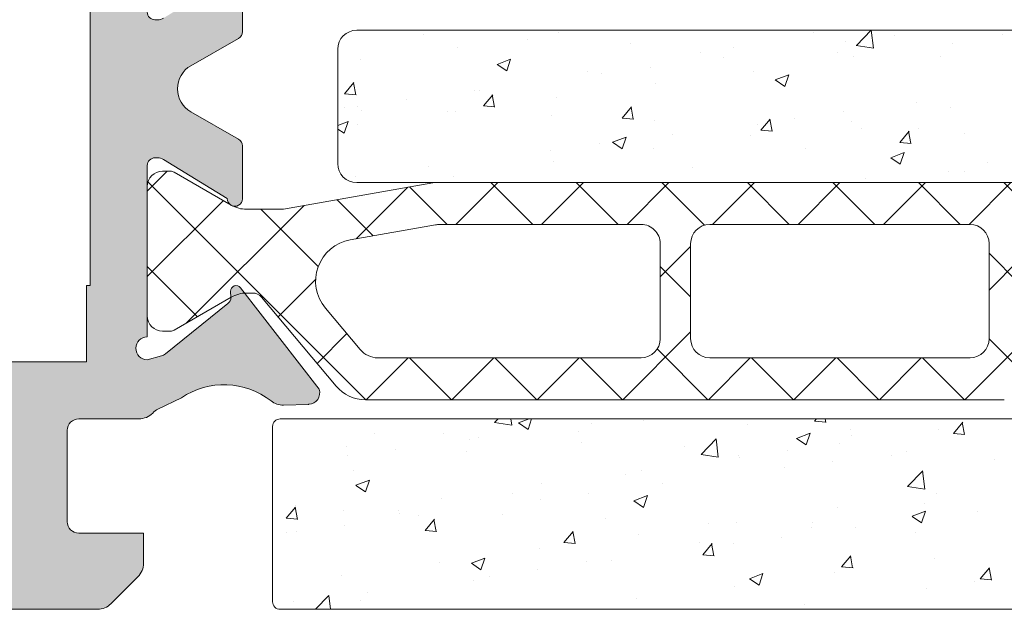
# Model space of a CAD drawing. Units: millimetres. Extents: x 0 to 2673, y -644 to 0.
# Drawn here: x 879 to 885, y -202 to -198 of the extents above; entities that cross this region are included whole.
import ezdxf

# ---------------------------------------------------------------- set-up
doc = ezdxf.new("R2010")
doc.units = ezdxf.units.MM
for name, color, linetype, lineweight in [('00_ANOTACIONES', 250, 'Continuous', 9), ('00_GRIS', 250, 'Continuous', 9), ('cotas', 250, 'Continuous', 9), ('juntas', 7, 'Continuous', 15), ('perfiles', 7, 'Continuous', 15), ('poliamidas', 7, 'Continuous', 15), ('Sombreado perfiles', 250, 'Continuous', 15)]:
    doc.layers.add(name, color=color, linetype=linetype, lineweight=lineweight)

# ---------------------------------------------------------------- blocks, each defined once
blk = doc.blocks.new('COR-7710')
at = {"layer": 'poliamidas'}
h = blk.add_hatch(dxfattribs=at)
h.set_pattern_fill('AR-CONC', color=256, scale=0.02, style=0)
h.set_pattern_definition([(49.99999999999999, (0, 0), (3.64369337992008, -0.3187817107780617), [0.381, -4.191000000000001]), (355, (0, 0), (-0.7048684284993868, 3.821136904780703), [0.3048, -3.3528116834]), (100.4514447, (0.30364014, -0.02656507), (2.938824941807066, 3.502355038243902), [0.323800176, -3.561804892]), (46.18420000000001, (0, 1.016), (5.421580817842599, -0.8408465586545429), [0.5715, -6.2865]), (96.63555760999996, (0.451798, 0.94593), (4.74808268103006, 4.948522491954431), [0.4857004628, -5.3427121632]), (351.1841511700001, (0, 1.016), (4.74808268129954, 4.948522491710653), [0.4571993414, -5.0291946384]), (21, (0.508, 0.762), (3.03228782538265, -2.045303963741752), [0.381, -4.191000000000001]), (326.0000000000001, (0.508, 0.762), (1.236040566952942, 3.683759322446385), [0.3048, -3.3528]), (71.45144499999999, (0.760690652, 0.591558002), (4.268328385574323, 1.638455377718105), [0.3238001760000001, -3.561798752]), (37.50000000000001, (0, 0), (0.06177206501183633, 1.691100777463062), [0, -3.31216, 0, -3.4036, 0, -3.3655]), (7.499999999999999, (0, 0), (1.336393250206115, 2.00361149636239), [0, -1.94056, 0, -3.23596, 0, -1.2827]), (327.5, (-1.13284, 0), (2.711811903337428, -0.1145748798534689), [0, -1.27, 0, -3.9624, 0, -5.2578]), (317.5, (-1.64084, 0), (2.962583627720361, 0.5085298206666606), [0, -1.651, 0, -2.63144, 0, -3.7338])])
edge = h.paths.add_edge_path()
edge.add_line((119.7749616146534, -268.4039897352896), (119.7749616146534, -271.4039897352896))
edge.add_arc((120.2749616146534, -271.4039897352896), 0.5, 180, 270)
edge.add_line((120.2749616146534, -271.9039897352896), (154.2749616146534, -271.9039897352896))
edge.add_arc((154.2749616146534, -271.4039897352896), 0.5, 270, 360)
edge.add_line((154.7749616146534, -271.4039897352896), (154.7749616146534, -268.4039897352896))
edge.add_arc((154.2749616146534, -268.4039897352896), 0.5, 0, 90)
edge.add_line((154.2749616146534, -267.9039897352896), (120.2749616146534, -267.9039897352896))
edge.add_arc((120.2749616146534, -268.4039897352896), 0.5, 90, 180)
h = blk.add_hatch(dxfattribs=at)
h.set_pattern_fill('ANSI37', color=256, scale=0.5, angle=180, style=0)
h.set_pattern_definition([(225, (-115.3950962842105, -8.747366819552383), (1.122532015133644, -1.122532015133644), []), (315, (-115.3950962842105, -8.747366819552383), (1.122532015133644, 1.122532015133644), [])])
edge = h.paths.add_edge_path(flags=16)
edge.add_arc((120.8263129513377, -275.903989735288), 0.5999999999999653, 219.9999999999629, 270)
edge.add_line((120.8263129513377, -276.5039897352879), (127.7402816127748, -276.5039897352879))
edge.add_arc((127.7402816127748, -276.0039897352879), 0.5, 269.9999999999984, 359.999999999974)
edge.add_line((128.2402816127748, -276.0039897352881), (128.2402816127758, -273.50398973529))
edge.add_arc((127.7402816127758, -273.5039897352897), 0.5000000000000142, 359.999999999974, 449.9999999999886)
edge.add_line((127.7402816127759, -273.0039897352897), (122.4421365669325, -273.0039897352888))
edge.add_arc((122.4421365669343, -273.6039897352935), 0.600000000004627, 90.0000000001737, 100.0000000001742)
edge.add_line((122.3379476603315, -273.0131050834819), (120.1020627362802, -273.407351921351))
edge.add_arc((120.2930757317146, -274.4906404496649), 1.100000000000607, 100.0000000000336, 219.9999999999556)
edge.add_line((119.4504268442826, -275.1977068203199), (120.3666862854661, -276.2896623010996))
edge = h.paths.add_edge_path()
edge.add_arc((159.1660818086235, -275.6039897352876), 0.2000000000000407, 241.324244156692, 269.9999999983227)
edge.add_line((159.1660818086177, -275.8039897352876), (159.3749616146517, -275.8039897352876))
edge.add_arc((159.3749616146526, -275.4039897352873), 0.4000000000003752, 269.9999999998778, 359.9999999998941)
edge.add_line((159.7749616146529, -275.403989735288), (159.7749616146523, -272.0039897352879))
edge.add_arc((159.3749616146524, -272.0039897352885), 0.3999999999998067, 8.95644198300559e-11, 90.00000000010587)
edge.add_line((159.3749616146517, -271.6039897352887), (159.1660818086186, -271.6039897352874))
edge.add_arc((159.1660818086187, -271.803989735291), 0.2000000000036266, 90.00000000003257, 118.6757558416888)
edge.add_line((159.0701113489178, -271.6285198778617), (157.5690723127557, -272.4965326907957))
edge.add_arc((157.16859228232, -271.8039897352884), 0.8000000000003613, 269.9999999999878, 300.03970614396167, ccw=False)
edge.add_line((157.1685922823198, -272.6039897352887), (156.2526612631557, -272.6039897352887))
edge.add_arc((156.2526612631587, -272.3039897352951), 0.2999999999935881, 259.9999999994273, 269.9999999994192, ccw=False)
edge.add_line((156.2005668098568, -272.599432061192), (152.2823652446084, -271.9085474093852))
edge.add_arc((152.2302707913128, -272.2039897352992), 0.3000000000093904, 80.00000000119408, 90.00000000119962)
edge.add_line((152.2302707913065, -271.9039897352898), (137.2749616146529, -271.9039897352898))
edge.add_line((137.2749616146529, -271.9039897352898), (122.3196524379957, -271.9039897352885))
edge.add_arc((122.3196524380003, -272.203989735294), 0.3000000000055252, 90.00000000087937, 100.0000000008708)
edge.add_line((122.2675579846948, -271.9085474093857), (118.3493564194466, -272.5994320611929))
edge.add_arc((118.2972619661495, -272.3039897352908), 0.2999999999979645, 269.99999999949245, 279.9999999994966, ccw=False)
edge.add_line((118.2972619661468, -272.6039897352887), (117.3813309469831, -272.6039897352887))
edge.add_arc((117.3813309469839, -271.8039897352892), 0.7999999999994998, 239.960293855958, 269.999999999941, ccw=False)
edge.add_line((116.9808509165477, -272.4965326907953), (115.4798118803858, -271.6285198778617))
edge.add_arc((115.3838414206857, -271.8039897352916), 0.2000000000037396, 61.32424415858935, 90.00000000026056)
edge.add_line((115.3838414206848, -271.6039897352878), (115.1749616146514, -271.6039897352874))
edge.add_arc((115.1749616146516, -272.0039897352875), 0.4000000000000909, 90.0000000000285, 180)
edge.add_line((114.7749616146516, -272.0039897352875), (114.7749616146516, -275.4039897352885))
edge.add_arc((115.1749616146507, -275.4039897352885), 0.3999999999991388, 179.9999999999919, 270.0000000000061)
edge.add_line((115.1749616146508, -275.8039897352876), (115.3838414206859, -275.8039897352858))
edge.add_arc((115.3838414206891, -275.603989735287), 0.1999999999988518, 269.999999999084, 298.6757558406861)
edge.add_line((115.4798118803846, -275.7794595927137), (116.980850916542, -274.9114467797816))
edge.add_arc((117.3813309469792, -275.6039897352879), 0.8000000000002931, 90.00000000032571, 120.0397061440915, ccw=False)
edge.add_line((117.3813309469747, -274.8039897352876), (117.5442277400759, -274.8039897352867))
edge.add_arc((117.5442277400852, -275.1039897352688), 0.2999999999821057, 39.60999999968158, 90.00000000177772, ccw=False)
edge.add_line((117.7753483339427, -274.9127221972906), (119.7338531475102, -277.2467773449742))
edge.add_arc((120.499897590629, -276.6039897352886), 0.999999999999256, 219.9999999999675, 269.9999999999984)
edge.add_line((120.4998975906289, -277.6039897352878), (137.2749616146516, -277.6039897352878))
edge.add_line((137.2749616146516, -277.6039897352878), (154.0500256386735, -277.6039897352892))
edge.add_arc((154.050025638673, -276.6039897352875), 1.000000000001648, 270.0000000000309, 320.0000000000367)
edge.add_line((154.8160700817936, -277.2467773449746), (156.77457489536, -274.9127221972902))
edge.add_arc((157.005695489217, -275.1039897352687), 0.2999999999819895, 89.99999999813821, 140.3900000002146, ccw=False)
edge.add_line((157.0056954892268, -274.8039897352867), (157.1685922823269, -274.8039897352876))
edge.add_arc((157.1685922823274, -275.6039897352888), 0.8000000000011482, 59.96029385624968, 90.00000000003661, ccw=False)
edge.add_line((157.5690723127609, -274.9114467797793), (159.0701113489194, -275.779459592711))
edge = h.paths.add_edge_path(flags=16)
edge.add_arc((129.5402816127766, -273.5039897352888), 0.5, 90, 180)
edge.add_line((129.0402816127766, -273.5039897352888), (129.0402816127766, -276.0039897352879))
edge.add_arc((129.5402816127766, -276.0039897352879), 0.5, 180, 270)
edge.add_line((129.5402816127766, -276.5039897352879), (136.3749616146517, -276.5039897352879))
edge.add_arc((136.3749616146517, -276.0039897352879), 0.5, 270, 360)
edge.add_line((136.8749616146517, -276.0039897352879), (136.8749616146528, -273.5039897352888))
edge.add_arc((136.3749616146533, -273.5039897352893), 0.4999999999995453, 5.211020790114565e-11, 90.00000000005213)
edge.add_line((136.3749616146528, -273.0039897352897), (129.5402816127766, -273.0039897352888))
edge = h.paths.add_edge_path(flags=16)
edge.add_arc((145.0096416165279, -276.0039897352879), 0.5, 270, 360)
edge.add_line((145.5096416165279, -276.0039897352879), (145.5096416165279, -273.5039897352888))
edge.add_arc((145.0096416165283, -273.5039897352893), 0.4999999999995453, 5.211020790114565e-11, 90.00000000005213)
edge.add_line((145.0096416165279, -273.0039897352897), (138.1749616146517, -273.0039897352888))
edge.add_arc((138.1749616146517, -273.5039897352888), 0.5, 90, 180)
edge.add_line((137.6749616146517, -273.5039897352888), (137.6749616146517, -276.0039897352879))
edge.add_arc((138.1749616146517, -276.0039897352879), 0.5, 180, 270)
edge.add_line((138.1749616146517, -276.5039897352879), (145.0096416165279, -276.5039897352879))
edge = h.paths.add_edge_path(flags=16)
edge.add_line((146.8096416165289, -276.5039897352897), (153.7236102779659, -276.5039897352879))
edge.add_arc((153.7236102779681, -275.9039897352892), 0.5999999999987153, 269.9999999997855, 319.9999999998105)
edge.add_line((154.1832369438373, -276.2896623011018), (155.0994963850214, -275.197706820319))
edge.add_arc((154.2568474975901, -274.4906404496644), 1.099999999999913, 320.0000000000393, 440.0000000000172)
edge.add_line((154.4478604930234, -273.407351921351), (152.2119755689709, -273.0131050834814))
edge.add_arc((152.1077866623758, -273.6039897352958), 0.6000000000060464, 80.00000000058832, 90.00000000057537)
edge.add_line((152.1077866623698, -273.0039897352897), (146.8096416165289, -273.0039897352888))
edge.add_arc((146.8096416165288, -273.5039897352888), 0.5, 89.99999999998697, 180)
edge.add_line((146.3096416165288, -273.5039897352888), (146.3096416165288, -276.0039897352897))
edge.add_arc((146.8096416165288, -276.0039897352897), 0.5, 180, 270.000000000013)
at = {"layer": 'Sombreado perfiles'}
h = blk.add_hatch(color=256, dxfattribs=at)
edge = h.paths.add_edge_path()
edge.add_line((113.8214082240588, -282.9603888034899), (114.5285150052433, -282.2532820223051))
edge.add_arc((114.17496161465, -281.8997286317108), 0.5000000000007074, 314.9999999999147, 359.9999999999674)
edge.add_line((114.6749616146508, -281.8997286317111), (114.6749616146504, -281.1068354128969))
edge.add_line((114.6749616146504, -281.1068354128969), (112.974961614651, -281.1068354128969))
edge.add_arc((112.974961614651, -280.8068354128969), 0.2999999999999545, 180, 270, ccw=False)
edge.add_line((112.674961614651, -280.8068354128969), (112.6749616146508, -278.406835412897))
edge.add_arc((112.9749616146506, -278.4068354128967), 0.2999999999998408, 90.00000000002171, 180.0000000000651, ccw=False)
edge.add_line((112.9749616146505, -278.1068354128968), (114.5564402239847, -278.1068354128968))
edge.add_arc((114.5564402239857, -277.6068354128961), 0.5000000000006821, 269.999999999886, 315.9653922783246)
edge.add_arc((115.2753603064907, -278.3019281512925), 0.4999999999995008, 116.127031902603, 135.9653922784824, ccw=False)
edge.add_line((115.0551789032765, -277.8530181940872), (115.6706951636579, -277.5511197136996))
edge.add_arc((116.7889957380858, -279.2092523456789), 2.000000000000032, 51.805773025732094, 123.99705479051019, ccw=False)
edge.add_arc((118.3348187646081, -277.2444543482551), 0.5000000000013738, 231.8057730257442, 271.6237487512847)
edge.add_line((118.3489867489138, -277.7442535761678), (119.0056081934221, -277.7256400973932))
edge.add_line((119.0056081934221, -277.7256400973932), (119.0158602776368, -277.7253054290416))
edge.add_arc((119.002223070874, -277.4256155450081), 0.3000000000005211, 272.6054124569675, 378.2514152280906)
edge.add_line((119.2871304880677, -277.3316593657099), (117.2228429977863, -274.6652183115582))
edge.add_arc((117.1076961098965, -274.7543619586103), 0.1456207251748109, 37.74608027575734, 182.0000000011175)
edge.add_line((116.9621640929331, -274.7594440486312), (116.9675938205123, -274.9149311027548))
edge.add_arc((116.7677156551156, -274.9219110020995), 0.1999999999930588, -51.17602376862038, 2.0000000012852865, ccw=False)
edge.add_line((116.8931016314141, -275.0777261391848), (115.2499320058946, -276.4000009295081))
edge.add_arc((115.061853041442, -276.1662782238715), 0.2999999999993925, 286.99999999841333, 308.8239762310582, ccw=False)
edge.add_line((115.1495645528507, -276.4531696506622), (114.7749616146534, -276.5539897352886))
edge.add_arc((114.7749616146534, -276.2539897352886), 0.2999999999999545, 90, 270, ccw=False)
edge.add_line((114.7749616146534, -275.9539897352886), (114.7749616146507, -271.4539897352877))
edge.add_arc((114.9749616146515, -271.4539897352874), 0.2000000000008413, 89.99999999951149, 180.0000000000977, ccw=False)
edge.add_line((114.9749616146532, -271.2539897352866), (115.0428503578264, -271.253989735287))
edge.add_arc((115.0428503578245, -271.5539897352883), 0.3000000000012619, 58.61986806487931, 89.9999999996445, ccw=False)
edge.add_line((115.1990644439934, -271.2978703114189), (116.8750574321725, -272.3201032569639))
edge.add_arc((117.0749616146564, -272.32629339615), 0.1999999999942534, 178.2263725001503, 360.0000000001629)
edge.add_line((117.2749616146507, -272.3262933961494), (117.274961614647, -270.9425131359429))
edge.add_arc((117.0749616146518, -270.9425131359436), 0.1999999999952564, 2.116977196032327e-10, 61.69453482461656)
edge.add_line((117.1697960529477, -270.7664267102567), (117.1695779008664, -270.766218097255))
edge.add_line((117.1695779008664, -270.766218097255), (115.9195934069971, -270.0489863863261))
edge.add_arc((116.2679720737726, -269.4418354128971), 0.7000000000000723, 119.84688002687159, 240.1531199731284, ccw=False)
edge.add_line((115.9195934069971, -268.834684439468), (117.1695779008646, -268.1174527285414))
edge.add_line((117.1695779008646, -268.1174527285414), (117.1697960529477, -268.1172441155389))
edge.add_arc((117.0749616146554, -267.9411576898459), 0.1999999999989113, 298.3054651736432, 360.0000000001303)
edge.add_line((117.2749616146543, -267.9411576898454), (117.2749616146507, -266.5573774296743))
edge.add_arc((117.0749616146573, -266.557377429675), 0.1999999999933522, 1.954132796356138e-10, 181.7736274915486)
edge.add_line((116.8750574321734, -266.5635675688321), (115.1990644439929, -267.5858005143778))
edge.add_arc((115.0428503578244, -267.3296810905082), 0.3000000000012634, 270.00000000002444, 301.38013193503787, ccw=False)
edge.add_line((115.0428503578246, -267.6296810905095), (114.9749616146514, -267.6296810905097))
edge.add_arc((114.9749616146514, -267.429681090509), 0.2000000000007276, 179.9999999999349, 270, ccw=False)
edge.add_line((114.7749616146507, -267.4296810905087), (114.7749616146525, -262.9296810905092))
edge.add_arc((114.7749616146525, -262.6296810905095), 0.2999999999997272, 90, 270, ccw=False)
edge.add_line((114.7749616146525, -262.3296810905097), (115.1299867345633, -262.4252320298738))
edge.add_arc((115.0618530414421, -262.7173926019243), 0.2999999999986496, 51.17602376863488, 76.87287922792189, ccw=False)
edge.add_line((115.2499320058955, -262.4836698962893), (116.8931016314141, -263.805944686613))
edge.add_arc((116.767715655116, -263.9617598236981), 0.1999999999926286, -2.0000000015992896, 51.176023768694506, ccw=False)
edge.add_line((116.9675938205123, -263.9687397230439), (116.9621640929322, -264.124226777163))
edge.add_arc((117.1076961098956, -264.1293088671849), 0.1456207251747859, 177.9999999984796, 322.2539197242883)
edge.add_line((117.2228429977854, -264.2184525142368), (119.2871304880673, -261.5520114600852))
edge.add_arc((119.0022230708733, -261.4580552807873), 0.3000000000006272, 341.7485847719832, 448.8660211680677)
edge.add_line((119.0081601825309, -261.1581140353649), (119.0056081933712, -261.1580307284005))
edge.add_line((119.0056081933712, -261.1580307284005), (118.3489867489138, -261.1394172496273))
edge.add_arc((118.3348187646079, -261.6392164775385), 0.4999999999998497, 88.37625124869079, 128.1942269742351)
edge.add_arc((116.7889957380855, -259.6744184801161), 2.000000000000485, 217.5711749787876, 308.19422697429985, ccw=False)
edge.add_arc((114.9660237837005, -261.0768354128002), 0.2999999999024001, 37.57117497868079, 89.99999999990501)
edge.add_line((114.966023783701, -260.7768354128978), (113.8749616146519, -260.7768354128974))
edge.add_arc((113.8749616146519, -260.2768354128974), 0.5, 180, 270, ccw=False)
edge.add_line((113.3749616146519, -260.2768354128974), (113.3749616146519, -256.4068354128975))
edge.add_arc((112.8749616146519, -256.4068354128975), 0.5, 0, 90)
edge.add_line((112.8749616146519, -255.9068354128975), (110.7820683958366, -255.9068354128975))
edge.add_arc((110.7820683958369, -256.4068354128951), 0.4999999999976126, 90.00000000002932, 135.0000000000299)
edge.add_line((110.4285150052451, -256.0532820223037), (109.7214082240575, -256.7603888034901))
edge.add_arc((110.0749616146506, -257.1139421940832), 0.4999999999997629, 135, 180)
edge.add_line((109.5749616146508, -257.1139421940832), (109.5749616146508, -257.9068354128975))
edge.add_line((109.5749616146508, -257.9068354128975), (111.2749616146516, -257.9068354128972))
edge.add_arc((111.2749616146515, -258.2068354128975), 0.3000000000002956, -2.1714186004828662e-11, 89.99999999997829, ccw=False)
edge.add_line((111.5749616146518, -258.2068354128976), (111.5749616146527, -260.6068354128968))
edge.add_arc((111.274961614652, -260.6068354128968), 0.3000000000006366, -90.00000000008691, 0, ccw=False)
edge.add_line((111.2749616146516, -260.9068354128975), (93.87496161465194, -260.9068354128972))
edge.add_arc((93.87496161465194, -260.6068354128971), 0.3000000000001819, 180.0000000000434, 270, ccw=False)
edge.add_line((93.57496161465176, -260.6068354128973), (93.57496161465085, -258.206835412899))
edge.add_arc((93.87496161465103, -258.206835412899), 0.3000000000001819, 90, 180, ccw=False)
edge.add_line((93.87496161465103, -257.9068354128988), (95.57496161465176, -257.9068354128984))
edge.add_line((95.57496161465176, -257.9068354128984), (95.57496161465176, -257.1139421940832))
edge.add_arc((95.0749616146532, -257.1139421940834), 0.4999999999985505, 1.95413279629685e-11, 45.00000000005758)
edge.add_line((95.42851500524509, -256.7603888034908), (94.72140822405751, -256.0532820223044))
edge.add_arc((94.36785483346577, -256.4068354128964), 0.4999999999980747, 45.00000000002764, 89.99999999997395)
edge.add_line((94.367854833466, -255.9068354128984), (92.37496161465103, -255.9068354128975))
edge.add_arc((92.3749616146508, -256.2068354128974), 0.2999999999999545, 89.99999999995657, 179.9999999999566)
edge.add_line((92.07496161465085, -256.2068354128972), (92.07496161464994, -282.6068354128973))
edge.add_arc((92.57496161464891, -282.6068354128974), 0.4999999999989768, 179.999999999987, 270.000000000013)
edge.add_line((92.57496161464903, -283.1068354128964), (94.66785483346345, -283.1068354128968))
edge.add_arc((94.66785483346355, -282.6068354128968), 0.5000000000000568, 269.9999999999886, 314.9999999999873)
edge.add_line((95.02140822405678, -282.9603888034902), (95.72851500524254, -282.2532820223042))
edge.add_arc((95.37496161464917, -281.899728631711), 0.5000000000000342, 315.0000000000127, 359.9999999998828)
edge.add_line((95.87496161464921, -281.899728631712), (95.87496161465103, -281.1068354128973))
edge.add_line((95.87496161465103, -281.1068354128973), (94.1749616146503, -281.1068354128968))
edge.add_arc((94.1749616146503, -280.8068354128966), 0.3000000000001819, 180, 270, ccw=False)
edge.add_line((93.87496161465012, -280.8068354128966), (93.87496161465012, -278.4068354128979))
edge.add_arc((94.1749616146503, -278.4068354128979), 0.3000000000001819, 90, 180, ccw=False)
edge.add_line((94.1749616146503, -278.1068354128977), (110.5749616146508, -278.1068354128996))
edge.add_arc((110.5749616146508, -278.4068354128997), 0.3000000000001819, 0, 90, ccw=False)
edge.add_line((110.874961614651, -278.4068354128997), (110.874961614651, -280.8068354128966))
edge.add_arc((110.574961614651, -280.8068354128968), 0.3000000000000682, -90.00000000002171, 2.1714186004828662e-11, ccw=False)
edge.add_line((110.5749616146508, -281.1068354128968), (110.1749616146521, -280.7068354128972))
edge.add_line((110.1749616146521, -280.7068354128972), (109.7749616146525, -281.1068354128968))
edge.add_line((109.7749616146525, -281.1068354128968), (108.874961614651, -281.1068354128968))
edge.add_line((108.874961614651, -281.1068354128968), (108.874961614651, -281.8997286317111))
edge.add_arc((109.3749616146515, -281.8997286317106), 0.500000000000469, 180.0000000000586, 225.000000000114)
edge.add_line((109.0214082240586, -282.2532820223049), (109.7285150052439, -282.9603888034906))
edge.add_arc((110.0820683958391, -282.6068354128957), 0.5000000000024961, 224.9999999999816, 269.9999999999479)
edge.add_line((110.0820683958386, -283.1068354128982), (113.4678548334657, -283.1068354128967))
edge.add_arc((113.4678548334654, -282.6068354128968), 0.4999999999999432, 270.0000000000309, 315.0000000000219)
h.paths.add_polyline_path([(113.1749616146548, -276.6068354128968), (113.1749616146548, -274.6068354128964), (113.2749616146552, -274.6068354128964), (113.2749616146552, -264.4068354128966), (113.1749616146548, -264.4068354128966), (113.1749616146548, -262.4068354128966), (93.57496161465085, -262.4068354128966), (93.57496161465085, -276.6068354128964)], flags=16)
at = {"layer": 'perfiles'}
for points in [[(115.1990644439929, -267.5858005143778, -0.1377837691349393), (115.0428503578246, -267.6296810905095), (114.9749616146514, -267.6296810905097, -0.414213562373428), (114.7749616146507, -267.4296810905087)], [(110.0820683958386, -283.1068354128982), (113.4678548334657, -283.1068354128967, 0.1989123673795971), (113.8214082240588, -282.9603888034899), (114.5285150052433, -282.2532820223051, 0.1989123673798981), (114.6749616146508, -281.8997286317111), (114.6749616146504, -281.1068354128969), (112.974961614651, -281.1068354128969, -0.4142135623730757), (112.674961614651, -280.8068354128969), (112.6749616146508, -278.406835412897, -0.4142135623733169), (112.9749616146505, -278.1068354128968), (114.5564402239847, -278.1068354128968, 0.2032950490696706), (114.9159002652382, -277.9543817820953, -0.08677802290104744), (115.0551789032765, -277.8530181940872), (115.6706951636579, -277.5511197136996, -0.3258426845129895), (118.025654159303, -277.6374139477408, 0.1755081708893269), (118.3489867489138, -277.7442535761678), (119.0056081934221, -277.7256400973932), (119.0158602776368, -277.7253054290416, 0.4966545229667638), (119.2871304880677, -277.3316593657099), (117.2228429977863, -274.6652183115582, 0.7282366646464173), (116.9621640929331, -274.7594440486312), (116.9675938205123, -274.9149311027548, -0.2362795237204914), (116.8931016314141, -275.0777261391848), (115.2499320058946, -276.4000009295081, -0.09551393576835429), (115.1495645528507, -276.4531696506622), (114.7749616146534, -276.5539897352886, -0.9999999999999999), (114.7749616146534, -275.9539897352886), (114.7749616146507, -271.4539897352877, -0.4142135623760919), (114.9749616146532, -271.2539897352866), (115.0428503578264, -271.253989735287, -0.1377837691338533), (115.1990644439934, -271.2978703114189), (116.8750574321725, -272.3201032569639, 1.01559884928873), (117.2749616146507, -272.3262933961494), (117.274961614647, -270.9425131359429, 0.2758897227842317), (117.1697960529477, -270.7664267102567), (117.1695779008664, -270.766218097255), (115.9195934069971, -270.0489863863261, -0.5791332775746221), (115.9195934069971, -268.834684439468), (117.1695779008646, -268.1174527285414), (117.1697960529477, -268.1172441155389, 0.2758897227939852), (117.2749616146543, -267.9411576898454), (117.2749616146507, -266.5573774296743, 1.015598849211975)]]:
    blk.add_lwpolyline(points, format="xyb", dxfattribs=at)
blk.add_lwpolyline([(113.1749616146548, -276.6068354128968), (113.1749616146548, -274.6068354128964), (113.2749616146552, -274.6068354128964), (113.2749616146552, -264.4068354128966), (113.1749616146548, -264.4068354128966), (113.1749616146548, -262.4068354128966), (93.57496161465085, -262.4068354128966), (93.57496161465085, -276.6068354128964)], close=True, dxfattribs=at)
at = {"layer": 'poliamidas'}
for points in [[(119.7749616146534, -268.4039897352896), (119.7749616146534, -271.4039897352896, 0.4142135623730932), (120.2749616146534, -271.9039897352896), (154.2749616146534, -271.9039897352896, 0.4142135623730971), (154.7749616146534, -271.4039897352896), (154.7749616146534, -268.4039897352896, 0.4142135623730931), (154.2749616146534, -267.9039897352896), (120.2749616146534, -267.9039897352896, 0.414213562373097)], [(120.3666862854661, -276.2896623010996, 0.2216946626431083), (120.8263129513377, -276.5039897352879), (127.7402816127748, -276.5039897352879, 0.4142135623729792), (128.2402816127748, -276.0039897352881), (128.2402816127758, -273.50398973529, 0.4142135623731583), (127.7402816127759, -273.0039897352897), (122.4421365669325, -273.0039897352888, 0.0436609429085152), (122.3379476603315, -273.0131050834819), (120.1020627362802, -273.407351921351, 0.5773502691891678), (119.4504268442826, -275.1977068203199)], [(129.5402816127766, -273.0039897352888, 0.414213562373095), (129.0402816127766, -273.5039897352888), (129.0402816127766, -276.0039897352879, 0.414213562373095), (129.5402816127766, -276.5039897352879), (136.3749616146517, -276.5039897352879, 0.414213562373095), (136.8749616146517, -276.0039897352879), (136.8749616146528, -273.5039897352888, 0.414213562373095), (136.3749616146528, -273.0039897352897)]]:
    blk.add_lwpolyline(points, format="xyb", close=True, dxfattribs=at)
blk.add_lwpolyline([(137.2749616146529, -271.9039897352898), (122.3196524379957, -271.9039897352885, 0.04366094290847464), (122.2675579846948, -271.9085474093857), (118.3493564194466, -272.5994320611929, -0.0436609429085317), (118.2972619661468, -272.6039897352887), (117.3813309469831, -272.6039897352887, -0.131828755193461), (116.9808509165477, -272.4965326907953), (115.4798118803858, -271.6285198778617, 0.1257786469870066), (115.3838414206848, -271.6039897352878), (115.1749616146514, -271.6039897352874, 0.4142135623729618), (114.7749616146516, -272.0039897352875), (114.7749616146516, -275.4039897352885, 0.4142135623731615), (115.1749616146508, -275.8039897352876), (115.3838414206859, -275.8039897352858, 0.1257786469866888), (115.4798118803846, -275.7794595927137), (116.980850916542, -274.9114467797816, -0.1318287551925029), (117.3813309469747, -274.8039897352876), (117.5442277400759, -274.8039897352867, -0.2234806700276066), (117.7753483339427, -274.9127221972906), (119.7338531475102, -277.2467773449742, 0.2216946626430822), (120.4998975906289, -277.6039897352878), (137.2749616146516, -277.6039897352878)], format="xyb", dxfattribs=at)
blk = doc.blocks.new('320023')
at = {"layer": '00_GRIS'}
h = blk.add_hatch(dxfattribs=at)
h.set_pattern_fill('AR-CONC', scale=0.02, angle=-1.272221872585407e-14, style=0)
h.set_pattern_definition([(49.99999999999999, (0, 0), (3.64369337992008, -0.3187817107780626), [0.381, -4.191000000000001]), (355, (0, 0), (-0.7048684284993859, 3.821136904780703), [0.3048, -3.3528116834]), (100.4514447, (0.30364014, -0.02656507000000007), (2.938824941807066, 3.502355038243901), [0.3238001760000001, -3.561804892]), (46.18419999999998, (2.255973186038318e-16, 1.016), (5.421580817842599, -0.8408465586545442), [0.5715, -6.2865]), (96.63555760999996, (0.4517980000000003, 0.9459299999999999), (4.748082681030061, 4.94852249195443), [0.4857004628, -5.3427121632]), (351.1841511700001, (2.255973186038318e-16, 1.016), (4.748082681299541, 4.948522491710652), [0.4571993414, -5.0291946384]), (20.99999999999998, (0.5080000000000002, 0.7619999999999999), (3.032287825382649, -2.045303963741753), [0.381, -4.191000000000001]), (326.0000000000001, (0.5080000000000002, 0.7619999999999999), (1.236040566952942, 3.683759322446385), [0.3048, -3.3528]), (71.45144499999998, (0.7606906520000001, 0.5915580019999997), (4.268328385574323, 1.638455377718104), [0.323800176, -3.561798751999999]), (37.49999999999998, (0, 0), (0.06177206501183671, 1.691100777463062), [0, -3.31216, 0, -3.4036, 0, -3.3655]), (7.499999999999987, (0, 0), (1.336393250206115, 2.00361149636239), [0, -1.94056, 0, -3.23596, 0, -1.2827]), (327.5, (-1.13284, 2.515410102432724e-16), (2.711811903337428, -0.1145748798534695), [0, -1.27, 0, -3.9624, 0, -5.2578]), (317.5, (-1.64084, 3.643396695451884e-16), (2.962583627720361, 0.50852982066666), [0, -1.651, 0, -2.63144, 0, -3.7338])])
edge = h.paths.add_edge_path()
edge.add_line((328.3144049656286, 1954.133831692067), (367.9144049656285, 1954.133831692067))
edge.add_arc((367.9144049656287, 1954.333831692067), 0.2000000000000455, 269.9999999999349, 359.9999999999349)
edge.add_line((368.1144049656288, 1954.333831692066), (368.1144049656288, 1958.933831692067))
edge.add_arc((367.9144049656285, 1958.933831692067), 0.2000000000002728, 0, 90)
edge.add_line((367.9144049656285, 1959.133831692067), (328.3144049656286, 1959.133831692067))
edge.add_arc((328.3144049656288, 1958.933831692067), 0.2000000000000455, 90.00000000006513, 180.0000000000651)
edge.add_line((328.1144049656288, 1958.933831692067), (328.1144049656288, 1954.333831692066))
edge.add_arc((328.3144049656286, 1954.333831692066), 0.1999999999998181, 180, 270)
at = {"layer": 'juntas'}
blk.add_lwpolyline([(328.3144049656286, 1954.133831692067), (367.9144049656285, 1954.133831692067, 0.414213562373095), (368.1144049656288, 1954.333831692066), (368.1144049656288, 1958.933831692067, 0.414213562373095), (367.9144049656285, 1959.133831692067), (328.3144049656286, 1959.133831692067, 0.414213562373095), (328.1144049656288, 1958.933831692067), (328.1144049656288, 1954.333831692066, 0.414213562373095)], format="xyb", close=True, dxfattribs=at)

msp = doc.modelspace()

# ---------------------------------------------------------------- block references
at = {"layer": '00_ANOTACIONES', "color": 3, "xscale": 0.25, "yscale": 0.25, "zscale": 0.25}
msp.add_blockref('320023', (798.3215379627077, -690.2212423493229), dxfattribs=at)
at = {"layer": 'cotas', "xscale": 0.25, "yscale": 0.25, "zscale": 0.25}
msp.add_blockref('COR-7710', (850.8339555244706, -130.9110755730817), dxfattribs=at)

doc.saveas('drawing.dxf')
